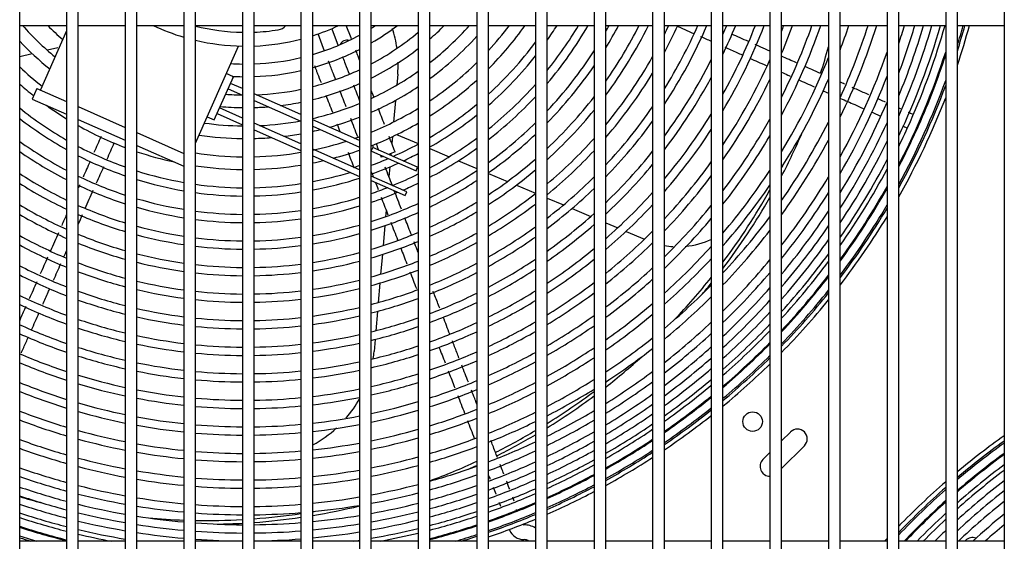
# Model space of a CAD drawing. Units: inches. Extents: x 6 to 267, y -2 to 100.
# Drawn here: x 63 to 76, y 35 to 42 of the extents above; entities that cross this region are included whole.
import ezdxf

# ---------------------------------------------------------------- set-up
doc = ezdxf.new("R2010")
doc.units = ezdxf.units.IN
doc.header["$MEASUREMENT"] = 0
for name, color, linetype in [('0251098000', 7, 'Continuous'), ('0712387', 7, 'Continuous'), ('1H28903001', 7, 'Continuous'), ('3000038', 7, 'Continuous'), ('3075858', 7, 'Continuous'), ('Default', 7, 'Continuous')]:
    doc.layers.add(name, color=color, linetype=linetype)

# ---------------------------------------------------------------- blocks, each defined once
blk = doc.blocks.new('SE')
at = {"layer": '0251098000', "color": 7, "linetype": 'Continuous'}
for p, q in [((139.61, 352.577), (139.448, 352.539)), ((139.937, 352.653), (139.802, 352.622)), ((144.286, 352.315), (144.274, 352.176)), ((144.257, 351.981), (144.233, 351.704)), ((144.272, 351.543), (144.548, 351.427)), ((144.217, 351.516), (144.21, 351.43)), ((144.199, 351.302), (144.197, 351.276)), ((144.698, 351.363), (144.945, 351.259)), ((145.064, 351.209), (145.298, 351.11)), ((144.184, 351.129), (144.174, 351.003)), ((145.448, 351.047), (145.692, 350.944)), ((145.805, 350.896), (146.048, 350.794)), ((146.198, 350.731), (146.407, 350.642)), ((144.137, 350.575), (144.13, 350.492)), ((146.517, 350.596), (146.757, 350.495)), ((146.948, 350.414), (147.102, 350.349)), ((144.12, 350.376), (144.099, 350.122)), ((147.209, 350.304), (147.444, 350.205)), ((144.089, 350.007), (144.067, 349.756)), ((144.058, 349.642), (144.036, 349.393)), ((144.027, 349.28), (144.006, 349.032)), ((143.996, 348.921), (143.983, 348.765))]:
    blk.add_line(p, q, dxfattribs=at)
for centre, radius, start, end in [((142.791, 352.443), 1.5, 7.8457, 17.8423), ((142.791, 352.443), 1.5, 355.1284, 1.061), ((147.875, 351.108), 1, 275.2293, 295.4124), ((147.875, 351.108), 1, 259.7231, 266.3549), ((142.488, 348.892), 1.5, 351.7654, 355.1284), ((142.488, 348.892), 1.5, 319.2957, 330.9067), ((142.488, 348.892), 1.5, 298.3543, 312.576)]:
    blk.add_arc(centre, radius, start, end, dxfattribs=at)
at = {"layer": '0712387', "color": 7, "linetype": 'Continuous'}
for p, q in [((149.313, 347.736), (149.198, 347.622)), ((149.198, 347.268), (149.49, 347.56)), ((149.048, 347.472), (148.959, 347.383)), ((151.542, 346.339), (151.552, 346.348))]:
    blk.add_line(p, q, dxfattribs=at)
blk.add_circle((148.827, 347.869), 0.125, dxfattribs=at)
for centre, radius, start, end in [((141.844, 354.852), 8.249, 342.1814, 344.6363), ((141.844, 354.852), 8.296, 332.4309, 336.6812), ((141.844, 354.852), 8.249, 333.0656, 333.2832), ((141.844, 354.852), 8.249, 323.1878, 330.8493), ((141.844, 354.852), 8.296, 322.7544, 330.2701), ((141.844, 354.852), 8.249, 316.4618, 321.4826), ((141.844, 354.852), 8.296, 319.8644, 321.0749), ((141.844, 354.852), 8.296, 307.9692, 312.1344), ((141.844, 354.852), 8.249, 308.2255, 308.6292), ((141.844, 354.852), 8.249, 301.8594, 306.911), ((141.844, 354.852), 8.296, 301.657, 306.6666), ((149.401, 347.648), 0.125, 315, 135), ((141.844, 354.852), 8.249, 296.5993, 300.6406), ((141.844, 354.852), 8.296, 296.5719, 300.4477), ((149.048, 347.294), 0.125, 135, 270.1675), ((141.844, 354.852), 8.249, 290.2423, 294.7544), ((141.844, 354.852), 8.296, 293.8059, 294.6042), ((141.844, 354.852), 8.296, 253.2131, 255.2524), ((141.844, 354.852), 8.296, 279.3934, 283.6233), ((141.844, 354.852), 8.249, 264.7917, 267.9437), ((141.844, 354.852), 8.249, 274.1992, 278.393), ((141.844, 354.852), 8.296, 274.1753, 278.3449), ((141.844, 354.852), 8.249, 279.4477, 279.6952), ((141.844, 354.852), 8.249, 268.9859, 273.1552), ((141.844, 354.852), 8.296, 270.9139, 273.1372), ((151.64, 346.26), 0.125, 68.094, 135)]:
    blk.add_arc(centre, radius, start, end, dxfattribs=at)
at = {"layer": '1H28903001', "color": 7, "linetype": 'Continuous'}
for p, q in [((143.688, 352.782), (143.627, 352.939)), ((143.337, 352.646), (143.266, 352.831)), ((143.441, 352.898), (143.512, 352.714)), ((143.512, 352.714), (143.524, 352.685)), ((143.695, 352.763), (143.688, 352.782)), ((143.348, 352.617), (143.337, 352.646)), ((144.252, 351.322), (144.167, 351.289)), ((144.102, 351.264), (144.076, 351.254)), ((143.798, 351.147), (143.731, 351.121))]:
    blk.add_line(p, q, dxfattribs=at)
for centre, radius, start, end in [((142.344, 355.477), 3.823, 221.5962, 230.2637), ((142.344, 355.477), 3.589, 225.0044, 229.1992), ((142.344, 355.477), 3.031, 301.9517, 303.1389), ((142.344, 355.477), 3.193, 300.1559, 307.3576), ((142.344, 355.477), 3.589, 310.9877, 314.9956), ((142.344, 355.477), 3.823, 308.0065, 318.4038), ((142.344, 355.477), 4.219, 317.3684, 323.018), ((142.344, 355.477), 4.381, 315.1144, 324.5973), ((142.344, 355.477), 4.721, 324.7216, 327.4797), ((142.344, 355.477), 4.955, 321.0599, 329.1888), ((142.344, 355.477), 5.061, 319.5977, 329.9019), ((142.344, 355.477), 5.295, 330.4009, 331.359), ((142.344, 355.477), 5.401, 328.4778, 331.9713), ((142.344, 355.477), 5.635, 324.7895, 333.2307), ((142.344, 355.477), 5.741, 323.3171, 333.7631), ((142.344, 355.477), 5.975, 333.6461, 334.8639), ((142.344, 355.477), 6.081, 331.6967, 335.3316), ((142.344, 355.477), 6.315, 327.9759, 336.303), ((142.344, 355.477), 6.421, 326.4941, 336.7175), ((142.344, 355.477), 6.655, 336.5212, 337.5816), ((142.344, 355.477), 6.761, 334.5322, 337.9517), ((142.344, 355.477), 6.995, 330.7652, 338.7259), ((142.344, 355.477), 7.101, 329.2716, 339.0585), ((142.344, 355.477), 7.335, 339.1356, 339.7564), ((142.344, 355.477), 7.441, 337.0896, 340.0571), ((142.344, 355.477), 7.675, 333.2567, 340.6897), ((142.344, 355.477), 7.781, 331.747, 340.963), ((142.344, 355.477), 8.121, 339.4457, 341.7886), ((142.344, 355.477), 8.355, 335.5213, 342.3158), ((142.344, 355.477), 8.461, 333.9895, 342.5445), ((142.344, 355.477), 8.801, 341.6611, 343.2392), ((142.344, 355.477), 8.928, 339.3516, 343.4836), ((142.344, 355.477), 9.034, 337.6355, 343.6828), ((142.344, 355.477), 9.136, 336.1286, 343.87), ((142.344, 355.477), 9.242, 334.6846, 344.06), ((142.344, 355.477), 9.299, 336.1211, 344.1611), ((142.344, 355.477), 9.523, 342.9468, 344.5426), ((142.344, 355.477), 9.544, 342.5348, 344.578), ((142.344, 355.477), 9.6, 341.502, 344.6702), ((142.344, 355.477), 3.031, 286.3653, 298.6668), ((142.344, 355.477), 3.427, 297.908, 310.0258), ((142.344, 355.477), 3.985, 306.2081, 317.8409), ((142.344, 355.477), 3.985, 223.3878, 230.9246), ((143.635, 352.658), 0.094, 72.1069, 157.1044), ((142.344, 355.477), 4.615, 312.2675, 323.3795), ((142.344, 355.477), 3.193, 285.5135, 297.0891), ((142.344, 355.477), 3.589, 296.5466, 307.8868), ((142.344, 355.477), 4.721, 311.1088, 321.6821), ((142.344, 355.477), 5.295, 316.7072, 327.2643), ((142.344, 355.477), 8.695, 330.9891, 340.6535), ((142.344, 355.477), 9.405, 332.6545, 342.1848), ((142.344, 355.477), 9.417, 336.121, 341.9646), ((142.344, 355.477), 3.031, 266.2979, 269.1307), ((142.344, 355.477), 3.031, 271.9666, 283.4309), ((142.344, 355.477), 4.219, 303.9145, 314.4406), ((142.344, 355.477), 5.975, 320.403, 330.571), ((142.344, 355.477), 6.655, 323.563, 333.4658), ((142.344, 355.477), 7.335, 326.323, 336.0608), ((142.344, 355.477), 8.015, 328.7762, 338.4361), ((142.344, 355.477), 4.219, 226.653, 231.7865), ((142.344, 355.477), 3.193, 271.8668, 282.7377), ((142.344, 355.477), 3.427, 284.4303, 295.1052), ((142.344, 355.477), 3.823, 294.8074, 305.2058), ((142.344, 355.477), 5.401, 315.5265, 325.5545), ((142.344, 355.477), 6.081, 319.2105, 328.8463), ((142.344, 355.477), 4.381, 228.6213, 231.6532), ((142.344, 355.477), 3.193, 266.8473, 269.1748), ((142.344, 355.477), 3.589, 283.7658, 293.8993), ((142.344, 355.477), 4.381, 302.5016, 312.3982), ((142.344, 355.477), 4.955, 308.788, 318.3769), ((142.344, 355.477), 6.761, 322.3631, 331.7198), ((142.344, 355.477), 7.441, 325.117, 334.2841), ((142.344, 355.477), 8.121, 327.5635, 336.6165), ((142.344, 355.477), 8.801, 329.7681, 338.7754), ((142.344, 355.477), 9.523, 331.3152, 340.0988), ((142.344, 355.477), 9.544, 331.0824, 339.7486), ((142.344, 355.477), 3.427, 265.6484, 269.2312), ((142.344, 355.477), 3.427, 272.2363, 281.8548), ((142.344, 355.477), 3.985, 293.7354, 303.5784), ((142.344, 355.477), 3.589, 277.0986, 281.3125), ((142.344, 355.477), 3.823, 282.9082, 292.3544), ((142.344, 355.477), 4.615, 300.6691, 309.7985), ((142.344, 355.477), 5.061, 307.83, 317.0438), ((142.344, 355.477), 5.635, 313.1525, 322.2248), ((142.344, 355.477), 8.928, 328.4027, 336.7745), ((142.344, 355.477), 9.6, 330.483, 338.8613), ((142.344, 355.477), 4.615, 231.1329, 240.1649), ((142.344, 355.477), 4.381, 234.3337, 238.3938), ((142.344, 355.477), 3.589, 264.7341, 269.2659), ((142.344, 355.477), 3.589, 271.6608, 274.599), ((142.344, 355.477), 4.219, 292.3454, 301.4935), ((142.344, 355.477), 4.721, 299.9092, 308.7349), ((142.344, 355.477), 5.741, 312.1686, 320.88), ((142.344, 355.477), 6.315, 316.8077, 325.4945), ((142.344, 355.477), 6.995, 319.9431, 328.3404), ((142.344, 355.477), 4.721, 232.1624, 240.9001), ((142.344, 355.477), 3.823, 261.9932, 269.3108), ((142.344, 355.477), 3.823, 272.6044, 280.6117), ((142.344, 355.477), 3.985, 285.5739, 291.3997), ((142.344, 355.477), 4.381, 291.4771, 300.2043), ((142.344, 355.477), 5.295, 305.889, 314.3894), ((142.344, 355.477), 6.421, 315.8094, 324.1417), ((142.344, 355.477), 7.675, 322.6847, 330.8665), ((142.344, 355.477), 8.355, 325.1197, 333.1462), ((142.344, 355.477), 9.034, 327.3262, 335.2546), ((142.344, 355.477), 9.299, 333.9457, 336.1211), ((142.344, 355.477), 4.381, 240.67, 249.3362), ((142.344, 355.477), 3.985, 276.9539, 280.1756), ((142.344, 355.477), 3.985, 282.3749, 283.783), ((142.344, 355.477), 5.401, 305.0794, 313.2987), ((142.344, 355.477), 7.101, 318.9364, 326.9795), ((142.344, 355.477), 9.417, 332.5171, 336.121), ((142.344, 355.477), 4.955, 234.2354, 242.3954), ((142.344, 355.477), 3.985, 261.3323, 269.3388), ((142.344, 355.477), 3.985, 271.4957, 274.7012), ((142.344, 355.477), 4.219, 281.6786, 287.7285), ((142.344, 355.477), 4.219, 289.2924, 290.1595), ((142.344, 355.477), 4.615, 294.0747, 298.5272), ((142.344, 355.477), 4.955, 298.3645, 306.596), ((142.344, 355.477), 5.975, 310.1674, 318.1971), ((142.344, 355.477), 7.781, 321.6723, 329.4953), ((142.344, 355.477), 8.461, 324.1029, 331.7614), ((142.344, 355.477), 9.136, 326.3418, 333.9012), ((142.344, 355.477), 5.061, 235.0951, 243.0211), ((142.344, 355.477), 4.615, 242.2896, 250.428), ((142.344, 355.477), 4.381, 251.419, 257.9231), ((142.344, 355.477), 4.219, 261.1926, 269.3755), ((142.344, 355.477), 4.219, 271.4127, 279.6058), ((142.344, 355.477), 4.381, 284.766, 289.3836), ((142.344, 355.477), 4.721, 295.2248, 297.8302), ((142.344, 355.477), 5.061, 297.7185, 305.7099), ((142.344, 355.477), 6.081, 309.3296, 317.092), ((142.344, 355.477), 6.655, 313.7738, 321.4414), ((142.344, 355.477), 4.721, 242.9633, 250.8847), ((142.344, 355.477), 4.381, 281.241, 283.11), ((142.344, 355.477), 4.615, 290.3385, 293.2368), ((142.344, 355.477), 4.721, 289.8624, 294.4206), ((142.344, 355.477), 5.635, 303.4251, 311.096), ((142.344, 355.477), 7.335, 316.8803, 324.265), ((142.344, 355.477), 9.242, 325.3673, 332.5902), ((142.344, 355.477), 5.295, 236.8435, 244.3029), ((142.344, 355.477), 4.615, 252.3929, 260.0681), ((142.344, 355.477), 4.381, 261.5207, 269.3986), ((142.344, 355.477), 4.381, 271.3605, 279.2474), ((142.344, 355.477), 4.615, 280.6642, 286.8117), ((142.344, 355.477), 4.955, 292.2158, 296.411), ((142.344, 355.477), 5.295, 296.396, 303.9098), ((142.344, 355.477), 5.741, 302.7296, 310.1797), ((142.344, 355.477), 6.761, 312.9192, 320.3279), ((142.344, 355.477), 8.015, 319.6032, 326.7654), ((142.344, 355.477), 9.299, 324.8576, 331.9146), ((142.344, 355.477), 5.401, 237.5751, 244.8428), ((142.344, 355.477), 4.955, 244.3359, 251.8199), ((142.344, 355.477), 4.721, 252.8007, 260.2933), ((142.344, 355.477), 4.615, 271.2915, 278.7747), ((142.344, 355.477), 4.721, 280.422, 287.9381), ((142.344, 355.477), 5.061, 293.3698, 295.8165), ((142.344, 355.477), 5.401, 295.8393, 303.1572), ((142.344, 355.477), 6.315, 307.6109, 314.8544), ((142.344, 355.477), 7.441, 316.0156, 323.1457), ((142.344, 355.477), 8.695, 322.0242, 329.0121), ((142.344, 355.477), 5.061, 244.9111, 252.2136), ((142.344, 355.477), 4.615, 261.9536, 269.4291), ((142.344, 355.477), 4.721, 262.1354, 269.4419), ((142.344, 355.477), 4.721, 271.2625, 278.5762), ((142.344, 355.477), 4.955, 288.8878, 291.5263), ((142.344, 355.477), 5.061, 288.4778, 292.5974), ((142.344, 355.477), 5.975, 301.2988, 308.3102), ((142.344, 355.477), 6.421, 306.8857, 313.9208), ((142.344, 355.477), 6.995, 311.1617, 318.07), ((142.344, 355.477), 8.121, 318.7321, 325.6408), ((142.344, 355.477), 8.801, 321.1487, 327.8816), ((142.344, 355.477), 9.405, 323.9504, 330.7275), ((142.344, 355.477), 9.417, 323.8527, 330.6007), ((142.344, 355.477), 4.955, 253.6364, 260.7558), ((142.344, 355.477), 4.955, 279.9247, 287.0643), ((142.344, 355.477), 5.295, 287.6337, 294.5977), ((142.344, 355.477), 5.635, 294.6926, 301.6162), ((142.344, 355.477), 5.635, 239.0742, 245.9552), ((142.344, 355.477), 5.295, 246.091, 253.024), ((142.344, 355.477), 5.061, 253.9884, 260.9511), ((142.344, 355.477), 4.955, 262.509, 269.4683), ((142.344, 355.477), 4.955, 271.2028, 278.1683), ((142.344, 355.477), 5.061, 279.7148, 286.6963), ((142.344, 355.477), 5.401, 287.2766, 294.084), ((142.344, 355.477), 5.741, 294.2071, 300.9672), ((142.344, 355.477), 6.081, 300.6935, 307.5254), ((142.344, 355.477), 7.101, 310.4182, 317.1264), ((142.344, 355.477), 7.675, 314.2341, 320.8747), ((142.344, 355.477), 8.928, 320.1515, 326.6106), ((142.344, 355.477), 9.523, 322.9885, 329.4879), ((142.344, 355.477), 9.544, 322.8192, 329.2716), ((142.344, 355.477), 5.741, 239.7059, 246.4263), ((142.344, 355.477), 5.401, 246.5886, 253.367), ((142.344, 355.477), 5.061, 262.6668, 269.4794), ((142.344, 355.477), 5.061, 271.1776, 277.9961), ((142.344, 355.477), 6.655, 305.3884, 312.011), ((142.344, 355.477), 7.781, 313.479, 319.9247), ((142.344, 355.477), 8.355, 316.9352, 323.3595), ((142.344, 355.477), 9.6, 322.3808, 328.7139), ((142.344, 355.477), 5.295, 254.7137, 261.3541), ((142.344, 355.477), 5.295, 279.2816, 285.9383), ((142.344, 355.477), 5.635, 286.5381, 293.0248), ((142.344, 355.477), 5.975, 293.2022, 299.6299), ((142.344, 355.477), 6.315, 299.4412, 305.912), ((142.344, 355.477), 6.761, 304.7528, 311.2069), ((142.344, 355.477), 7.335, 308.879, 315.1924), ((142.344, 355.477), 8.461, 316.1726, 322.405), ((142.344, 355.477), 9.034, 319.3526, 325.604), ((142.344, 355.477), 5.975, 241.0083, 247.4019), ((142.344, 355.477), 5.635, 247.6148, 254.0765), ((142.344, 355.477), 5.401, 255.0208, 261.525), ((142.344, 355.477), 5.295, 262.9925, 269.5024), ((142.344, 355.477), 5.295, 271.1256, 277.6406), ((142.344, 355.477), 5.401, 279.0979, 285.6174), ((142.344, 355.477), 5.741, 286.2242, 292.576), ((142.344, 355.477), 6.081, 292.7748, 299.0635), ((142.344, 355.477), 6.421, 298.9088, 305.23), ((142.344, 355.477), 7.441, 308.2239, 314.3765), ((142.344, 355.477), 9.136, 318.6131, 324.6804), ((142.344, 355.477), 6.081, 241.5602, 247.8169), ((142.344, 355.477), 5.741, 248.0499, 254.3781), ((142.344, 355.477), 5.401, 263.1307, 269.5122), ((142.344, 355.477), 5.401, 271.1035, 277.4898), ((142.344, 355.477), 5.635, 278.7171, 284.9534), ((142.344, 355.477), 6.995, 303.4334, 309.5494), ((142.344, 355.477), 8.015, 311.9129, 317.9755), ((142.344, 355.477), 5.635, 255.6565, 261.8794), ((142.344, 355.477), 5.741, 255.9269, 262.0303), ((142.344, 355.477), 5.741, 278.5549, 284.671), ((142.344, 355.477), 5.975, 285.5723, 291.6461), ((142.344, 355.477), 6.655, 297.8021, 303.8194), ((142.344, 355.477), 7.101, 302.8705, 308.8466), ((142.344, 355.477), 8.121, 311.245, 317.1522), ((142.344, 355.477), 8.695, 314.5888, 320.4455), ((142.344, 355.477), 9.242, 317.8727, 323.7632), ((142.344, 355.477), 9.299, 317.4824, 323.2825), ((142.344, 355.477), 6.315, 242.704, 248.68), ((142.344, 355.477), 5.975, 248.9513, 255.0046), ((142.344, 355.477), 6.081, 249.3352, 255.2719), ((142.344, 355.477), 5.635, 263.4173, 269.5324), ((142.344, 355.477), 5.635, 271.0577, 277.1771), ((142.344, 355.477), 5.741, 271.0381, 277.0439), ((142.344, 355.477), 6.081, 285.2942, 291.2503), ((142.344, 355.477), 6.315, 291.8863, 297.8901), ((142.344, 355.477), 6.761, 297.3294, 303.2197), ((142.344, 355.477), 7.675, 306.8607, 312.6913), ((142.344, 355.477), 6.421, 243.191, 249.0487), ((142.344, 355.477), 5.975, 256.4887, 262.3443), ((142.344, 355.477), 5.741, 263.5393, 269.5411), ((142.344, 355.477), 5.975, 278.2175, 284.0843), ((142.344, 355.477), 6.421, 291.5068, 297.3907), ((142.344, 355.477), 7.781, 306.2777, 311.9753), ((142.344, 355.477), 8.801, 313.9125, 319.6173), ((142.344, 355.477), 9.405, 316.7828, 322.4253), ((142.344, 355.477), 9.417, 316.7071, 322.3329), ((142.344, 355.477), 6.315, 250.1339, 255.8293), ((142.344, 355.477), 6.081, 256.7285, 262.4786), ((142.344, 355.477), 5.975, 263.7934, 269.559), ((142.344, 355.477), 5.975, 270.9975, 276.7667), ((142.344, 355.477), 6.081, 278.0733, 283.8339), ((142.344, 355.477), 6.315, 284.7144, 290.4269), ((142.344, 355.477), 6.995, 296.3433, 301.9733), ((142.344, 355.477), 7.335, 301.6971, 307.3893), ((142.344, 355.477), 8.355, 309.8527, 315.4492), ((142.344, 355.477), 8.928, 313.136, 318.6719), ((142.344, 355.477), 9.523, 316.0343, 321.5142), ((142.344, 355.477), 6.655, 244.2046, 249.8181), ((142.344, 355.477), 6.421, 250.4753, 256.068), ((142.344, 355.477), 6.081, 263.902, 269.5667), ((142.344, 355.477), 6.081, 270.9801, 276.6482), ((142.344, 355.477), 6.421, 284.4661, 290.0751), ((142.344, 355.477), 6.655, 290.7151, 296.3516), ((142.344, 355.477), 7.101, 295.9205, 301.4409), ((142.344, 355.477), 7.441, 301.1944, 306.7681), ((142.344, 355.477), 8.461, 309.2561, 314.7247), ((142.344, 355.477), 9.034, 312.5092, 317.913), ((142.344, 355.477), 9.544, 315.9019, 321.3537), ((142.344, 355.477), 9.6, 315.558, 320.9376), ((142.344, 355.477), 6.761, 244.638, 250.148), ((142.344, 355.477), 6.315, 257.2288, 262.7588), ((142.344, 355.477), 6.315, 277.7723, 283.3117), ((142.344, 355.477), 6.761, 290.3758, 295.9075), ((142.344, 355.477), 8.015, 305.0594, 310.4877), ((142.344, 355.477), 6.655, 251.1881, 256.5672), ((142.344, 355.477), 6.421, 257.4431, 262.879), ((142.344, 355.477), 6.315, 264.1287, 269.5828), ((142.344, 355.477), 6.315, 270.9438, 276.4008), ((142.344, 355.477), 6.421, 277.6432, 283.088), ((142.344, 355.477), 6.655, 283.947, 289.3405), ((142.344, 355.477), 7.675, 300.1425, 305.4736), ((142.344, 355.477), 8.121, 304.5362, 309.8522), ((142.344, 355.477), 9.136, 311.9255, 317.2095), ((142.344, 355.477), 6.995, 245.5432, 250.8385), ((142.344, 355.477), 6.761, 251.4939, 256.7817), ((142.344, 355.477), 6.421, 264.226, 269.5897), ((142.344, 355.477), 6.421, 270.9282, 276.2947), ((142.344, 355.477), 6.761, 283.724, 289.0255), ((142.344, 355.477), 6.995, 289.6655, 294.9801), ((142.344, 355.477), 7.335, 295.0354, 300.3299), ((142.344, 355.477), 7.441, 294.6548, 299.8535), ((142.344, 355.477), 7.781, 299.6903, 304.9193), ((142.344, 355.477), 8.695, 308.007, 313.217), ((142.344, 355.477), 9.242, 311.3381, 316.5042), ((142.344, 355.477), 9.299, 311.0271, 316.1321), ((142.344, 355.477), 7.101, 245.9316, 251.1354), ((142.344, 355.477), 6.655, 257.8914, 263.1306), ((142.344, 355.477), 6.655, 277.3729, 282.62), ((142.344, 355.477), 7.101, 289.3601, 294.5823), ((142.344, 355.477), 8.355, 303.439, 308.5255), ((142.344, 355.477), 8.801, 307.4697, 312.572), ((142.344, 355.477), 6.995, 252.1342, 257.2315), ((142.344, 355.477), 6.761, 258.0841, 263.2388), ((142.344, 355.477), 6.655, 264.4297, 269.6041), ((142.344, 355.477), 6.655, 270.8956, 276.0725), ((142.344, 355.477), 6.761, 277.2567, 282.419), ((142.344, 355.477), 6.995, 283.2564, 288.3659), ((142.344, 355.477), 8.015, 298.741, 303.7596), ((142.344, 355.477), 8.461, 302.9663, 307.9562), ((142.344, 355.477), 8.928, 306.85, 311.8305), ((142.344, 355.477), 9.405, 310.4676, 315.4643), ((142.344, 355.477), 9.417, 310.4069, 315.392), ((142.344, 355.477), 7.335, 246.7454, 251.7588), ((142.344, 355.477), 7.101, 252.4097, 257.4252), ((142.344, 355.477), 6.761, 264.5173, 269.6103), ((142.344, 355.477), 6.761, 270.8815, 275.977), ((142.344, 355.477), 7.101, 283.055, 288.0822), ((142.344, 355.477), 7.335, 288.7191, 293.7489), ((142.344, 355.477), 7.441, 288.4428, 293.3903), ((142.344, 355.477), 7.675, 293.8555, 298.8559), ((142.344, 355.477), 8.121, 298.3316, 303.2612), ((142.344, 355.477), 9.034, 306.3477, 311.2316), ((142.344, 355.477), 9.523, 309.8662, 314.7491), ((142.344, 355.477), 9.544, 309.7594, 314.6225), ((142.344, 355.477), 7.441, 247.0957, 252.0276), ((142.344, 355.477), 6.995, 258.4883, 263.466), ((142.344, 355.477), 6.995, 270.852, 275.7763), ((142.344, 355.477), 6.995, 277.0127, 281.9973), ((142.344, 355.477), 7.101, 276.9075, 281.8156), ((142.344, 355.477), 7.781, 293.5108, 298.4267), ((142.344, 355.477), 9.136, 305.8784, 310.6733), ((142.344, 355.477), 9.6, 309.4819, 314.2936), ((142.344, 355.477), 7.335, 252.9883, 257.8326), ((142.344, 355.477), 7.101, 258.6624, 263.5639), ((142.344, 355.477), 6.995, 264.7012, 269.6233), ((142.344, 355.477), 7.101, 264.7805, 269.629), ((142.344, 355.477), 7.101, 270.8393, 275.6898), ((142.344, 355.477), 7.335, 282.6315, 287.4864), ((142.344, 355.477), 7.675, 287.8612, 292.6368), ((142.344, 355.477), 8.355, 297.4699, 302.2149), ((142.344, 355.477), 8.695, 301.9718, 306.763), ((142.344, 355.477), 9.242, 305.4045, 310.1109), ((142.344, 355.477), 7.675, 247.8318, 252.5934), ((142.344, 355.477), 7.441, 253.2378, 258.0086), ((142.344, 355.477), 7.335, 259.0286, 263.7701), ((142.344, 355.477), 7.335, 276.6861, 281.4335), ((142.344, 355.477), 7.441, 282.4486, 287.2294), ((142.344, 355.477), 7.781, 287.6099, 292.3117), ((142.344, 355.477), 8.015, 292.7851, 297.525), ((142.344, 355.477), 8.461, 297.0973, 301.7637), ((142.344, 355.477), 8.801, 301.542, 306.2492), ((142.344, 355.477), 9.299, 305.1531, 309.8131), ((142.344, 355.477), 7.781, 248.1495, 252.8379), ((142.344, 355.477), 7.441, 259.1868, 263.8592), ((142.344, 355.477), 7.335, 264.9475, 269.6408), ((142.344, 355.477), 7.335, 270.8125, 275.5077), ((142.344, 355.477), 7.441, 276.5905, 281.2684), ((142.344, 355.477), 8.121, 292.4713, 297.136), ((142.344, 355.477), 8.928, 301.045, 305.6562), ((142.344, 355.477), 9.405, 304.6996, 309.2769), ((142.344, 355.477), 9.417, 304.6503, 309.2187), ((142.344, 355.477), 7.675, 253.7632, 258.3793), ((142.344, 355.477), 7.441, 265.0196, 269.6459), ((142.344, 355.477), 7.441, 270.8009, 275.429), ((142.344, 355.477), 7.675, 282.0633, 286.6885), ((142.344, 355.477), 7.781, 281.8965, 286.4546), ((142.344, 355.477), 8.015, 287.0797, 291.6269), ((142.344, 355.477), 9.034, 300.6412, 305.1753), ((142.344, 355.477), 9.523, 304.2107, 308.7001), ((142.344, 355.477), 9.544, 304.1238, 308.5978), ((142.344, 355.477), 8.015, 248.8187, 253.3538), ((142.344, 355.477), 8.121, 249.1082, 253.5773), ((142.344, 355.477), 7.781, 253.9904, 258.5398), ((142.344, 355.477), 7.675, 259.5203, 264.0471), ((142.344, 355.477), 7.675, 276.3887, 280.9206), ((142.344, 355.477), 8.121, 286.85, 291.3307), ((142.344, 355.477), 8.355, 291.8091, 296.3165), ((142.344, 355.477), 8.695, 296.3111, 300.8138), ((142.344, 355.477), 9.136, 300.263, 304.7257), ((142.344, 355.477), 9.6, 303.8976, 308.3315), ((142.344, 355.477), 7.781, 259.6646, 264.1285), ((142.344, 355.477), 7.675, 265.1719, 269.6567), ((142.344, 355.477), 7.675, 270.7765, 275.2631), ((142.344, 355.477), 7.781, 276.3013, 280.77), ((142.344, 355.477), 8.015, 281.5444, 285.9612), ((142.344, 355.477), 8.461, 291.5222, 295.962), ((142.344, 355.477), 8.801, 295.9704, 300.4031), ((142.344, 355.477), 9.242, 299.8803, 304.2714), ((142.344, 355.477), 9.299, 299.6769, 304.0303), ((142.344, 355.477), 8.355, 249.7195, 254.0497), ((142.344, 355.477), 8.015, 254.4698, 258.8787), ((142.344, 355.477), 8.121, 254.6775, 259.0257), ((142.344, 355.477), 7.781, 265.2378, 269.6614), ((142.344, 355.477), 7.781, 270.7659, 275.1912), ((142.344, 355.477), 8.121, 281.3917, 285.7474), ((142.344, 355.477), 8.355, 286.3646, 290.7054), ((142.344, 355.477), 8.928, 295.5756, 299.9279), ((142.344, 355.477), 9.405, 299.3096, 303.5954), ((157.594, 339.852), 9.6, 125.2894, 129.8072), ((142.344, 355.477), 8.461, 249.9845, 254.2547), ((142.344, 355.477), 8.015, 259.9696, 264.3005), ((142.344, 355.477), 8.015, 276.1166, 280.452), ((142.344, 355.477), 8.461, 286.154, 290.4343), ((142.344, 355.477), 8.695, 290.9154, 295.2136), ((142.344, 355.477), 9.034, 295.2543, 299.5416), ((142.344, 355.477), 9.417, 299.2696, 303.5481), ((157.594, 339.852), 9.544, 125.5277, 130.088), ((157.594, 339.852), 9.523, 125.6193, 130.1959), ((142.344, 355.477), 8.355, 255.1167, 259.3367), ((142.344, 355.477), 8.121, 260.1018, 264.3751), ((142.344, 355.477), 8.015, 265.3771, 269.6713), ((142.344, 355.477), 8.015, 270.7436, 275.0392), ((142.344, 355.477), 8.121, 270.7339, 274.9733), ((142.344, 355.477), 8.121, 276.0365, 280.3141), ((142.344, 355.477), 8.355, 281.0685, 285.2954), ((142.344, 355.477), 8.801, 290.6519, 294.8891), ((142.344, 355.477), 9.136, 294.9529, 299.1797), ((142.344, 355.477), 9.523, 298.9128, 303.1262), ((142.344, 355.477), 9.544, 298.8422, 303.0428), ((142.344, 355.477), 9.6, 298.6583, 302.8257), ((157.594, 339.852), 9.417, 126.0827, 130.7431), ((157.594, 339.852), 9.405, 126.1346, 130.8045), ((142.344, 355.477), 8.695, 250.5452, 254.689), ((142.344, 355.477), 8.461, 255.3074, 259.4718), ((142.344, 355.477), 8.121, 265.4376, 269.6756), ((142.344, 355.477), 8.461, 280.9281, 285.0992), ((142.344, 355.477), 8.695, 285.7078, 289.8609), ((142.344, 355.477), 8.928, 290.3462, 294.513), ((142.344, 355.477), 9.242, 294.6474, 298.8134), ((142.344, 355.477), 9.299, 294.485, 298.6187), ((157.594, 339.852), 9.299, 126.613, 131.3708), ((142.344, 355.477), 8.801, 250.7888, 254.8779), ((142.344, 355.477), 8.355, 260.3817, 264.5331), ((142.344, 355.477), 8.461, 260.5033, 264.6018), ((142.344, 355.477), 8.355, 265.5656, 269.6847), ((142.344, 355.477), 8.355, 270.7133, 274.8336), ((142.344, 355.477), 8.355, 275.8668, 280.0222), ((142.344, 355.477), 8.461, 275.793, 279.8954), ((142.344, 355.477), 8.801, 285.5139, 289.6118), ((142.344, 355.477), 9.034, 290.0971, 294.2068), ((142.344, 355.477), 9.405, 294.1912, 298.2669), ((142.344, 355.477), 9.417, 294.1593, 298.2286), ((157.594, 339.852), 9.242, 126.8783, 131.6855), ((142.344, 355.477), 8.928, 251.0714, 255.0971), ((142.344, 355.477), 8.695, 255.7114, 259.7583), ((142.344, 355.477), 8.461, 265.6213, 269.6886), ((142.344, 355.477), 8.461, 270.7044, 274.7729), ((142.344, 355.477), 8.695, 280.6306, 284.6836), ((142.344, 355.477), 8.928, 285.2886, 289.3228), ((142.344, 355.477), 9.136, 289.8632, 293.9195), ((142.344, 355.477), 9.242, 289.6259, 293.6284), ((142.344, 355.477), 9.523, 293.8735, 297.8868), ((142.344, 355.477), 9.544, 293.8169, 297.8192), ((157.594, 339.852), 9.6, 130.9827, 135.9169), ((157.594, 339.852), 9.544, 131.2755, 136.2651), ((157.594, 339.852), 9.136, 127.3787, 132.2803), ((142.344, 355.477), 9.034, 251.3018, 255.276), ((142.344, 355.477), 8.801, 255.8871, 259.8829), ((142.344, 355.477), 8.695, 260.7612, 264.7475), ((142.344, 355.477), 8.695, 275.6366, 279.6265), ((142.344, 355.477), 8.801, 280.5011, 284.5028), ((142.344, 355.477), 9.034, 285.1049, 289.0872), ((142.344, 355.477), 9.299, 289.4996, 293.4735), ((142.344, 355.477), 9.6, 293.6695, 297.6429), ((157.594, 339.852), 9.523, 131.388, 136.3992), ((157.594, 339.852), 9.034, 127.8746, 132.8714), ((142.344, 355.477), 9.136, 251.5182, 255.444), ((142.344, 355.477), 8.928, 256.0911, 260.0278), ((142.344, 355.477), 8.801, 260.8734, 264.8109), ((142.344, 355.477), 8.695, 265.7394, 269.697), ((142.344, 355.477), 8.695, 270.6854, 274.6442), ((142.344, 355.477), 8.801, 275.5685, 279.5095), ((142.344, 355.477), 8.928, 280.3506, 284.2929), ((142.344, 355.477), 9.136, 284.9323, 288.866), ((142.344, 355.477), 9.405, 289.2711, 293.1933), ((142.344, 355.477), 9.417, 291.1249, 293.1628), ((157.594, 339.852), 9.417, 131.9589, 136.4583), ((157.594, 339.852), 9.405, 132.023, 136.3905), ((157.594, 339.852), 8.928, 128.4056, 133.3953), ((142.344, 355.477), 9.242, 251.7377, 255.6146), ((142.344, 355.477), 9.299, 251.8546, 255.7055), ((142.344, 355.477), 9.034, 256.2575, 260.1459), ((142.344, 355.477), 8.928, 261.0038, 264.8847), ((142.344, 355.477), 8.801, 265.7908, 269.7006), ((142.344, 355.477), 8.801, 270.6772, 274.5881), ((142.344, 355.477), 8.928, 275.4894, 279.3735), ((142.344, 355.477), 9.034, 280.2278, 284.1217), ((142.344, 355.477), 9.242, 284.7571, 288.6416), ((142.344, 355.477), 9.299, 284.6638, 288.5221), ((142.344, 355.477), 9.523, 289.0237, 292.8902), ((142.344, 355.477), 9.417, 289.2462, 291.1249), ((142.344, 355.477), 9.544, 288.9796, 292.8363), ((157.594, 339.852), 9.299, 132.6144, 135.7651), ((157.594, 339.852), 8.801, 129.0615, 132.5171), ((142.344, 355.477), 9.405, 252.0661, 255.8699), ((142.344, 355.477), 9.417, 252.0891, 255.8879), ((142.344, 355.477), 9.136, 256.4139, 260.2571), ((142.344, 355.477), 9.034, 261.1102, 264.9448), ((142.344, 355.477), 8.928, 265.8505, 269.7049), ((142.344, 355.477), 8.928, 270.6676, 274.523), ((142.344, 355.477), 9.034, 275.4248, 279.2625), ((142.344, 355.477), 9.136, 280.1124, 283.9608), ((142.344, 355.477), 9.242, 279.9953, 283.7975), ((142.344, 355.477), 9.405, 284.4949, 288.3059), ((142.344, 355.477), 9.417, 284.4765, 288.2823), ((142.344, 355.477), 9.6, 288.8647, 292.6956), ((145.899, 346.553), 0.006, 201.1284, 270.8109), ((145.904, 346.265), 0.282, 59.1807, 90.8109), ((157.594, 339.852), 9.242, 132.9432, 135.417), ((157.594, 339.852), 8.695, 129.6306, 131.7497), ((142.344, 355.477), 9.523, 252.2951, 253.6585), ((142.344, 355.477), 9.544, 252.336, 253.2279), ((142.344, 355.477), 9.242, 256.5727, 260.3699), ((142.344, 355.477), 9.299, 256.6572, 259.3227), ((142.344, 355.477), 9.136, 261.2103, 265.0014), ((142.344, 355.477), 9.034, 265.8993, 269.7083), ((142.344, 355.477), 9.034, 270.6597, 274.4698), ((142.344, 355.477), 9.136, 275.364, 279.1582), ((142.344, 355.477), 9.299, 280.6773, 283.7105), ((142.344, 355.477), 9.523, 286.3415, 288.0718), ((142.344, 355.477), 9.544, 286.7721, 288.03), ((145.899, 346.553), 0.194, 201.1284, 270.8109), ((157.594, 339.852), 9.136, 133.5651, 134.758), ((142.344, 355.477), 9.136, 265.9451, 269.7116), ((142.344, 355.477), 9.136, 270.6524, 274.4198), ((142.344, 355.477), 9.242, 278.583, 279.0523), ((145.904, 346.265), 0.094, 51.0962, 90.8109), ((157.594, 339.852), 9.6, 137.2191, 137.4892)]:
    blk.add_arc(centre, radius, start, end, dxfattribs=at)
for points in [[(147.847, 352.939), (147.922, 352.906), (147.996, 352.872), (148.071, 352.839)], [(148.159, 352.8), (148.205, 352.78), (148.252, 352.759), (148.298, 352.739)], [(148.774, 352.734), (148.702, 352.766), (148.63, 352.798), (148.558, 352.829)], [(148.791, 352.521), (148.86, 352.49), (148.93, 352.459), (148.999, 352.429)], [(149.388, 352.462), (149.325, 352.49), (149.261, 352.518), (149.198, 352.546)], [(143.718, 352.181), (143.745, 352.112), (143.771, 352.044), (143.798, 351.975)], [(149.41, 352.247), (149.478, 352.217), (149.547, 352.186), (149.615, 352.156)], [(150.003, 352.19), (149.985, 352.198), (149.966, 352.206), (149.948, 352.214)], [(143.366, 352.048), (143.394, 351.976), (143.422, 351.904), (143.45, 351.832)], [(143.626, 351.898), (143.6, 351.965), (143.574, 352.033), (143.547, 352.102)], [(143.979, 352.028), (143.969, 352.055), (143.958, 352.081), (143.948, 352.108)], [(149.72, 352.109), (149.746, 352.098), (149.772, 352.087), (149.798, 352.075)], [(144.117, 351.672), (144.09, 351.741), (144.064, 351.808), (144.038, 351.876)], [(150.344, 351.833), (150.383, 351.816), (150.42, 351.8), (150.456, 351.784)], [(150.723, 351.871), (150.716, 351.874), (150.709, 351.877), (150.703, 351.88)], [(150.875, 351.803), (150.859, 351.81), (150.84, 351.819), (150.819, 351.828)], [(143.508, 351.682), (143.521, 351.648), (143.535, 351.613), (143.548, 351.579)], [(143.774, 351.514), (143.744, 351.593), (143.714, 351.67), (143.685, 351.747)], [(140.489, 351.518), (140.459, 351.45), (140.429, 351.382), (140.399, 351.313)], [(140.567, 351.229), (140.598, 351.3), (140.629, 351.37), (140.66, 351.44)], [(144.009, 351.43), (144.019, 351.402), (144.03, 351.373), (144.041, 351.345)], [(144.252, 351.322), (144.226, 351.389), (144.201, 351.453), (144.177, 351.517)], [(143.65, 351.316), (143.674, 351.252), (143.7, 351.186), (143.726, 351.119)], [(140.349, 351.2), (140.319, 351.132), (140.289, 351.065), (140.259, 350.997)], [(144.067, 351.279), (144.07, 351.271), (144.073, 351.263), (144.076, 351.254)], [(140.433, 350.927), (140.464, 350.997), (140.495, 351.067), (140.526, 351.136)], [(143.948, 351.065), (143.957, 351.043), (143.965, 351.02), (143.974, 350.998)], [(144.217, 350.89), (144.187, 350.969), (144.156, 351.048), (144.126, 351.126)], [(143.999, 350.932), (144.011, 350.902), (144.023, 350.872), (144.035, 350.841)], [(140.288, 350.599), (140.322, 350.676), (140.356, 350.753), (140.39, 350.83)], [(144.333, 350.59), (144.303, 350.668), (144.273, 350.746), (144.242, 350.825)], [(140.048, 350.521), (140.027, 350.474), (140.007, 350.427), (139.986, 350.381)], [(140.198, 350.395), (140.216, 350.437), (140.235, 350.478), (140.253, 350.52)], [(144.197, 350.421), (144.226, 350.346), (144.255, 350.271), (144.284, 350.196)], [(139.944, 350.285), (139.91, 350.208), (139.876, 350.131), (139.841, 350.054)], [(140.017, 349.985), (140.027, 350.009), (140.038, 350.033), (140.048, 350.056)], [(144.325, 350.09), (144.351, 350.023), (144.377, 349.956), (144.402, 349.889)], [(139.806, 349.973), (139.774, 349.902), (139.743, 349.831), (139.711, 349.76)], [(139.881, 349.679), (139.912, 349.75), (139.944, 349.821), (139.975, 349.892)], [(144.442, 349.787), (144.47, 349.715), (144.497, 349.643), (144.525, 349.571)], [(139.667, 349.659), (139.635, 349.587), (139.603, 349.514), (139.571, 349.442)], [(139.599, 349.043), (139.631, 349.115), (139.663, 349.187), (139.695, 349.259)], [(144.952, 348.989), (144.924, 349.061), (144.896, 349.134), (144.868, 349.207)], [(144.814, 348.823), (144.84, 348.756), (144.867, 348.688), (144.893, 348.62)], [(145.19, 348.372), (145.162, 348.444), (145.134, 348.517), (145.106, 348.59)], [(145.053, 348.205), (145.083, 348.129), (145.112, 348.053), (145.141, 347.977)], [(145.178, 347.883), (145.207, 347.807), (145.236, 347.731), (145.266, 347.655)], [(145.449, 347.181), (145.455, 347.165), (145.461, 347.15), (145.467, 347.134)], [(145.777, 346.85), (145.771, 346.866), (145.765, 346.883), (145.757, 346.903)]]:
    blk.add_open_spline(points, degree=3, dxfattribs=at)
for points, knots in [([(149.048, 352.613), (149.01, 352.629), (148.947, 352.657), (148.884, 352.685), (148.859, 352.696)], [0.42329783, 0.42329783, 0.42329783, 0.42329783, 0.44220785, 0.45454188, 0.45454188, 0.45454188, 0.45454188]), ([(143.798, 352.496), (143.792, 352.513), (143.781, 352.54), (143.767, 352.578), (143.757, 352.604), (143.751, 352.618), (143.749, 352.624)], [0.37547213, 0.37547213, 0.37547213, 0.37547213, 0.39135751, 0.40168463, 0.41140281, 0.41792348, 0.41792348, 0.41792348, 0.41792348]), ([(148.473, 352.661), (148.524, 352.639), (148.598, 352.606), (148.672, 352.574), (148.694, 352.564)], [0.50860084, 0.50860084, 0.50860084, 0.50860084, 0.53480991, 0.54620946, 0.54620946, 0.54620946, 0.54620946]), ([(143.22, 352.428), (143.223, 352.419), (143.231, 352.398), (143.245, 352.362), (143.27, 352.297), (143.29, 352.246), (143.305, 352.208)], [0.58340933, 0.58340933, 0.58340933, 0.58340933, 0.59390043, 0.60574567, 0.61877989, 0.65492088, 0.65492088, 0.65492088, 0.65492088]), ([(143.494, 352.24), (143.48, 352.276), (143.457, 352.335), (143.427, 352.414), (143.409, 352.461), (143.401, 352.482), (143.4, 352.484)], [0.3339465, 0.3339465, 0.3339465, 0.3339465, 0.36814045, 0.38971646, 0.4095273, 0.41194948, 0.41194948, 0.41194948, 0.41194948]), ([(143.58, 352.54), (143.581, 352.536), (143.592, 352.507), (143.621, 352.432), (143.648, 352.363), (143.664, 352.321)], [0.58846228, 0.58846228, 0.58846228, 0.58846228, 0.59275933, 0.61798384, 0.65866705, 0.65866705, 0.65866705, 0.65866705]), ([(149.198, 352.341), (149.224, 352.329), (149.26, 352.313), (149.296, 352.297), (149.306, 352.293)], [0.63197723, 0.63197723, 0.63197723, 0.63197723, 0.64536351, 0.650373, 0.650373, 0.650373, 0.650373]), ([(149.694, 352.327), (149.658, 352.343), (149.592, 352.372), (149.526, 352.401), (149.496, 352.414)], [0.3164155, 0.3164155, 0.3164155, 0.3164155, 0.33455789, 0.3491611, 0.3491611, 0.3491611, 0.3491611]), ([(150.314, 352.052), (150.267, 352.073), (150.196, 352.105), (150.125, 352.136), (150.102, 352.146)], [0.21409933, 0.21409933, 0.21409933, 0.21409933, 0.23729037, 0.24903425, 0.24903425, 0.24903425, 0.24903425]), ([(149.948, 352.009), (149.949, 352.008), (150.011, 351.981), (150.108, 351.938), (150.205, 351.895), (150.24, 351.879)], [0.75961371, 0.75961371, 0.75961371, 0.75961371, 0.76022513, 0.79112237, 0.80927767, 0.80927767, 0.80927767, 0.80927767]), ([(150.529, 351.957), (150.506, 351.967), (150.473, 351.982), (150.44, 351.997), (150.43, 352.001)], [0.17745936, 0.17745936, 0.17745936, 0.17745936, 0.1899302, 0.19461155, 0.19461155, 0.19461155, 0.19461155]), ([(150.744, 351.657), (150.749, 351.654), (150.77, 351.645), (150.789, 351.636), (150.803, 351.631)], [0.91185665, 0.91185665, 0.91185665, 0.91185665, 0.91692301, 0.93080521, 0.93080521, 0.93080521, 0.93080521]), ([(140.215, 350.899), (140.213, 350.893), (140.207, 350.88), (140.201, 350.867), (140.198, 350.86)], [0.244607677, 0.244607677, 0.244607677, 0.244607677, 0.247680667, 0.251251022, 0.251251022, 0.251251022, 0.251251022]), ([(144.073, 350.742), (144.076, 350.734), (144.105, 350.658), (144.135, 350.582), (144.161, 350.515)], [0.24324012, 0.24324012, 0.24324012, 0.24324012, 0.24768067, 0.2812543, 0.2812543, 0.2812543, 0.2812543]), ([(144.461, 350.26), (144.458, 350.266), (144.43, 350.339), (144.402, 350.412), (144.376, 350.478)], [0.67447058, 0.67447058, 0.67447058, 0.67447058, 0.67742394, 0.70980428, 0.70980428, 0.70980428, 0.70980428]), ([(144.548, 350.034), (144.543, 350.046), (144.526, 350.091), (144.509, 350.136), (144.496, 350.169)], [0.63778819, 0.63778819, 0.63778819, 0.63778819, 0.64351036, 0.65970755, 0.65970755, 0.65970755, 0.65970755]), ([(139.745, 349.372), (139.768, 349.423), (139.798, 349.491), (139.827, 349.558), (139.835, 349.574)], [0.52238606, 0.52238606, 0.52238606, 0.52238606, 0.54785398, 0.55583623, 0.55583623, 0.55583623, 0.55583623]), ([(144.824, 349.32), (144.804, 349.373), (144.775, 349.445), (144.747, 349.518), (144.74, 349.538)], [0.5219608, 0.5219608, 0.5219608, 0.5219608, 0.54785398, 0.55732296, 0.55732296, 0.55732296, 0.55732296]), ([(139.526, 349.342), (139.505, 349.293), (139.478, 349.234), (139.452, 349.174), (139.448, 349.165)], [0.50949762, 0.50949762, 0.50949762, 0.50949762, 0.53480991, 0.53966987, 0.53966987, 0.53966987, 0.53966987]), ([(139.47, 348.75), (139.49, 348.795), (139.52, 348.864), (139.551, 348.933), (139.561, 348.956)], [0.41950176, 0.41950176, 0.41950176, 0.41950176, 0.44220785, 0.45357687, 0.45357687, 0.45357687, 0.45357687]), ([(145.07, 348.683), (145.052, 348.731), (145.023, 348.804), (144.995, 348.877), (144.986, 348.901)], [0.41869058, 0.41869058, 0.41869058, 0.41869058, 0.44220785, 0.45411656, 0.45411656, 0.45411656, 0.45411656]), ([(144.932, 348.519), (144.956, 348.457), (144.984, 348.385), (145.012, 348.313), (145.015, 348.303)], [0.61424941, 0.61424941, 0.61424941, 0.61424941, 0.64536351, 0.6502552, 0.6502552, 0.6502552, 0.6502552]), ([(145.298, 348.093), (145.289, 348.117), (145.266, 348.176), (145.243, 348.235), (145.23, 348.27)], [0.32315066, 0.32315066, 0.32315066, 0.32315066, 0.33455789, 0.35182731, 0.35182731, 0.35182731, 0.35182731]), ([(145.562, 347.409), (145.543, 347.46), (145.514, 347.534), (145.486, 347.607), (145.478, 347.628)], [0.21238618, 0.21238618, 0.21238618, 0.21238618, 0.23729037, 0.24773601, 0.24773601, 0.24773601, 0.24773601]), ([(145.644, 347.197), (145.635, 347.222), (145.619, 347.262), (145.603, 347.303), (145.597, 347.319)], [0.17696532, 0.17696532, 0.17696532, 0.17696532, 0.1899302, 0.19759159, 0.19759159, 0.19759159, 0.19759159]), ([(145.507, 347.031), (145.518, 347.001), (145.53, 346.971), (145.541, 346.942), (145.542, 346.941)], [0.86573037, 0.86573037, 0.86573037, 0.86573037, 0.88377155, 0.88493042, 0.88493042, 0.88493042, 0.88493042]), ([(145.719, 347.004), (145.707, 347.035), (145.694, 347.069), (145.68, 347.104), (145.68, 347.105)], [0.13998922, 0.13998922, 0.13998922, 0.13998922, 0.15998969, 0.16011247, 0.16011247, 0.16011247, 0.16011247]), ([(145.581, 346.84), (145.584, 346.833), (145.591, 346.813), (145.598, 346.796), (145.602, 346.785)], [0.91072436, 0.91072436, 0.91072436, 0.91072436, 0.91692301, 0.92783724, 0.92783724, 0.92783724, 0.92783724]), ([(145.794, 346.713), (145.794, 346.713), (145.796, 346.716), (145.8, 346.724), (145.803, 346.734), (145.805, 346.74), (145.805, 346.743)], [0.011816349, 0.011816349, 0.011816349, 0.011816349, 0.011970287, 0.013391848, 0.017225245, 0.021781715, 0.021781715, 0.021781715, 0.021781715])]:
    blk.add_open_spline(points, degree=3, knots=knots, dxfattribs=at)
at = {"layer": '3000038', "color": 7, "linetype": 'Continuous'}
for p, q in [((143.252, 352.939), (143.252, 352.939)), ((143.252, 352.939), (143.252, 352.939)), ((140.048, 352.871), (139.713, 352.115)), ((141.698, 351.434), (142.248, 352.676)), ((142.183, 352.282), (142.091, 352.323)), ((141.938, 351.73), (142.183, 352.282)), ((142.298, 352.132), (142.146, 352.199)), ((139.668, 352.135), (139.607, 351.998)), ((139.668, 352.135), (140.048, 351.967)), ((142.114, 352.128), (142.298, 352.047)), ((143.048, 351.8), (142.448, 352.065)), ((139.607, 351.998), (140.048, 351.803)), ((142.448, 351.98), (143.048, 351.715)), ((140.198, 351.901), (140.798, 351.635)), ((141.975, 351.813), (142.298, 351.67)), ((142.298, 351.755), (142.006, 351.884)), ((140.198, 351.737), (140.798, 351.471)), ((141.847, 351.77), (141.938, 351.73)), ((143.048, 351.423), (142.448, 351.688)), ((143.798, 351.468), (143.198, 351.733)), ((140.948, 351.569), (141.548, 351.303)), ((142.448, 351.604), (143.048, 351.338)), ((143.198, 351.649), (143.798, 351.383)), ((140.948, 351.405), (141.548, 351.139)), ((143.798, 351.091), (143.198, 351.357)), ((143.975, 351.39), (143.948, 351.402)), ((143.948, 351.33), (143.975, 351.39)), ((143.949, 351.332), (144.52, 351.079)), ((144.541, 351.124), (143.969, 351.377)), ((143.198, 351.272), (143.798, 351.006)), ((144.52, 351.079), (144.541, 351.124)), ((144.401, 350.809), (143.948, 351.009)), ((143.948, 350.955), (144.381, 350.763)), ((144.381, 350.763), (144.401, 350.809))]:
    blk.add_line(p, q, dxfattribs=at)
for centre, radius, start, end in [((142.344, 355.477), 2.802, 244.9288, 253.4963), ((142.344, 355.477), 2.625, 255.7538, 268.9963), ((142.732, 353.042), 0.16, 279.0653, 319.5572), ((142.344, 355.477), 2.802, 287.7454, 295.0712), ((142.344, 355.477), 2.625, 272.2709, 279.0653), ((142.344, 355.477), 2.802, 256.6709, 269.0597), ((142.344, 355.477), 2.802, 272.1274, 284.5518)]:
    blk.add_arc(centre, radius, start, end, dxfattribs=at)
at = {"layer": '3075858', "color": 7, "linetype": 'Continuous'}
for p, q in [((139.448, 328.944), (139.448, 363.844)), ((140.048, 363.844), (140.048, 328.944)), ((140.198, 328.944), (140.198, 363.844)), ((140.798, 363.844), (140.798, 328.944)), ((140.948, 328.944), (140.948, 363.844)), ((141.548, 363.844), (141.548, 328.944)), ((141.698, 328.944), (141.698, 363.844)), ((143.048, 363.844), (143.048, 328.944)), ((143.198, 328.944), (143.198, 363.844)), ((143.798, 363.844), (143.798, 328.944)), ((143.948, 328.944), (143.948, 363.844)), ((144.548, 363.844), (144.548, 328.944)), ((144.698, 328.944), (144.698, 363.844)), ((145.298, 363.844), (145.298, 328.944)), ((145.448, 328.944), (145.448, 363.844)), ((146.048, 363.844), (146.048, 328.944)), ((146.198, 328.944), (146.198, 363.844)), ((146.798, 363.844), (146.798, 328.944)), ((146.948, 328.944), (146.948, 363.844)), ((147.548, 363.844), (147.548, 328.944)), ((147.698, 328.944), (147.698, 363.844)), ((148.298, 363.844), (148.298, 328.944)), ((148.448, 328.944), (148.448, 363.844)), ((149.048, 363.844), (149.048, 328.944)), ((149.198, 328.944), (149.198, 363.844)), ((149.798, 363.844), (149.798, 328.944)), ((149.948, 328.944), (149.948, 363.844)), ((150.548, 363.844), (150.548, 328.944)), ((150.698, 328.944), (150.698, 363.844)), ((151.298, 363.844), (151.298, 328.944)), ((151.448, 328.944), (151.448, 363.844)), ((152.048, 363.844), (152.048, 328.944)), ((142.298, 363.664), (142.298, 328.944)), ((142.448, 328.944), (142.448, 363.664)), ((139.448, 352.939), (140.048, 352.939)), ((140.198, 352.939), (140.798, 352.939)), ((140.948, 352.939), (141.548, 352.939)), ((141.698, 352.939), (142.298, 352.939)), ((142.448, 352.939), (143.048, 352.939)), ((143.198, 352.939), (143.798, 352.939)), ((143.948, 352.939), (144.548, 352.939)), ((144.698, 352.939), (145.298, 352.939)), ((145.448, 352.939), (146.048, 352.939)), ((146.198, 352.939), (146.798, 352.939)), ((146.948, 352.939), (147.548, 352.939)), ((147.698, 352.939), (148.298, 352.939)), ((148.448, 352.939), (149.048, 352.939)), ((149.198, 352.939), (149.798, 352.939)), ((149.948, 352.939), (150.548, 352.939)), ((150.698, 352.939), (151.298, 352.939)), ((151.448, 352.939), (152.048, 352.939)), ((140.048, 346.339), (139.448, 346.339)), ((140.798, 346.339), (140.198, 346.339)), ((141.548, 346.339), (140.948, 346.339)), ((142.298, 346.339), (141.698, 346.339)), ((143.048, 346.339), (142.448, 346.339)), ((143.798, 346.339), (143.198, 346.339)), ((144.548, 346.339), (143.948, 346.339)), ((145.298, 346.339), (144.698, 346.339)), ((146.048, 346.339), (145.448, 346.339)), ((146.798, 346.339), (146.198, 346.339)), ((147.548, 346.339), (146.948, 346.339)), ((148.298, 346.339), (147.698, 346.339)), ((149.048, 346.339), (148.448, 346.339)), ((149.798, 346.339), (149.198, 346.339)), ((150.548, 346.339), (149.948, 346.339)), ((151.298, 346.339), (150.698, 346.339)), ((152.048, 346.339), (151.448, 346.339))]:
    blk.add_line(p, q, dxfattribs=at)

msp = doc.modelspace()

# ---------------------------------------------------------------- block references
at = {"layer": 'Default'}
msp.add_blockref('SE', (-76.013, -311.179), dxfattribs=at)

doc.saveas('drawing.dxf')
